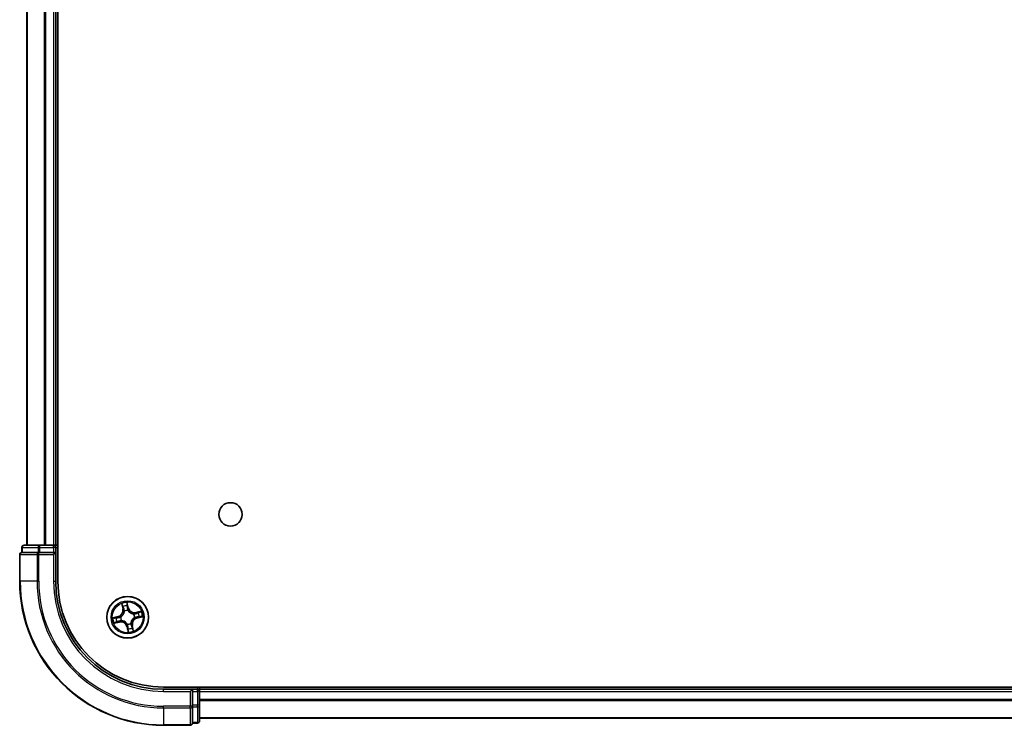
# Model space of a CAD drawing. Units: millimetres. Extents: x 36 to 7721, y 20 to 1144.
# Drawn here: x 1485 to 1622, y 121 to 219 of the extents above; entities that cross this region are included whole.
import ezdxf

# ---------------------------------------------------------------- set-up
doc = ezdxf.new("R2010")
doc.units = ezdxf.units.MM
doc.header["$LTSCALE"] = 2.5
doc.layers.add('Visible (ISO)', color=7, linetype='Continuous', lineweight=35)
doc.layers.add('Visible Narrow (ISO)', color=7, linetype='Continuous', lineweight=25)

msp = doc.modelspace()

# ---------------------------------------------------------------- linework, layer by layer
at = {"layer": 'Visible (ISO)'}
for p, q in [((1490.7067, 140.9471), (1490.7067, 300.9471)), ((1486.4067, 295.9471), (1486.4067, 145.9471)), ((1490.4067, 145.9471), (1490.4067, 295.9471)), ((1485.7067, 145.6471), (1485.7067, 144.9471)), ((1488.1878, 145.9471), (1486.0067, 145.9471)), ((1488.8236, 145.9471), (1488.1878, 145.9471)), ((1489.0473, 145.9471), (1488.8236, 145.9471)), ((1490.1067, 145.9471), (1489.0473, 145.9471)), ((1490.4067, 145.9471), (1490.1067, 145.9471)), ((1490.7067, 145.9471), (1490.4067, 145.9471)), ((1490.4067, 144.9471), (1490.4067, 145.6471)), ((1485.4067, 144.6471), (1485.4067, 140.9471)), ((1485.7763, 144.9471), (1485.7067, 144.9471)), ((1485.7763, 144.9471), (1487.9573, 144.9471)), ((1488.0473, 144.9471), (1487.9573, 144.9471)), ((1488.1878, 144.9471), (1488.0473, 144.9471)), ((1488.1878, 144.9471), (1490.1067, 144.9471)), ((1490.1067, 144.6471), (1490.4067, 144.9471)), ((1490.4067, 144.9471), (1490.1067, 144.9471)), ((1490.4067, 140.9471), (1490.4067, 144.9471)), ((1765.4067, 126.2471), (1505.4067, 126.2471)), ((1509.4067, 125.9471), (1505.4067, 125.9471)), ((1509.4067, 125.9471), (1509.1067, 125.6471)), ((1510.1067, 125.9471), (1509.4067, 125.9471)), ((1509.4067, 125.6471), (1509.4067, 125.9471)), ((1510.4067, 125.9471), (1510.4067, 126.2471)), ((1510.4067, 125.6471), (1510.4067, 125.9471)), ((1760.4067, 125.9471), (1510.4067, 125.9471)), ((1509.4067, 125.6471), (1509.4067, 123.7281)), ((1510.4067, 123.7281), (1510.4067, 125.6471)), ((1509.4067, 123.5876), (1509.4067, 123.7281)), ((1509.4067, 123.4976), (1509.4067, 123.5876)), ((1509.4067, 123.4976), (1509.4067, 121.3166)), ((1510.4067, 121.5471), (1510.4067, 123.7281)), ((1510.4067, 121.9471), (1760.4067, 121.9471)), ((1505.4067, 120.9471), (1509.1067, 120.9471)), ((1509.4067, 121.2471), (1509.4067, 121.3166)), ((1509.4067, 121.2471), (1510.1067, 121.2471))]:
    msp.add_line(p, q, dxfattribs=at)
for centre, radius in [((1514.7067, 150.2471), 1.621), ((1500.4067, 135.9471), 2.9)]:
    msp.add_circle(centre, radius, dxfattribs=at)
for centre, radius, start, end in [((1486.0067, 145.6471), 0.3, 90, 180), ((1490.1067, 145.6471), 0.3, 0, 90), ((1485.7067, 144.6471), 0.3, 90, 180), ((1505.4067, 140.9471), 20, 180, 270), ((1505.4067, 140.9471), 15, 180, 270), ((1505.4067, 140.9471), 14.7, 180, 270), ((1510.1067, 125.6471), 0.3, 0, 90), ((1509.1067, 121.2471), 0.3, 270, 0), ((1510.1067, 121.5471), 0.3, 270, 0)]:
    msp.add_arc(centre, radius, start, end, dxfattribs=at)
at = {"layer": 'Visible Narrow (ISO)'}
for p, q in [((1486.4763, 145.9471), (1486.4763, 295.9471)), ((1488.8168, 295.9471), (1488.8168, 145.9471)), ((1489.0473, 145.9471), (1489.0473, 295.9471)), ((1490.1067, 295.9471), (1490.1067, 145.9471)), ((1485.7763, 145.6471), (1485.7067, 145.6471)), ((1485.7763, 145.6471), (1487.9573, 145.6471)), ((1485.7763, 144.9471), (1485.7763, 145.6471)), ((1488.1878, 145.6471), (1487.9573, 145.6471)), ((1487.9573, 145.6471), (1487.9573, 144.9471)), ((1488.1878, 145.6471), (1488.1878, 145.9471)), ((1488.1878, 145.6471), (1490.1067, 145.6471)), ((1488.1878, 144.9471), (1488.1878, 145.6471)), ((1490.1067, 145.6471), (1490.1067, 145.9471)), ((1490.4067, 145.6471), (1490.1067, 145.6471)), ((1490.1067, 145.6471), (1490.1067, 144.9471)), ((1490.4067, 145.6471), (1490.7067, 145.6471)), ((1485.4763, 144.6471), (1485.4067, 144.6471)), ((1485.4763, 140.9471), (1485.4763, 144.6471)), ((1485.4763, 144.6471), (1487.8168, 144.6471)), ((1487.8168, 144.6471), (1487.8168, 140.9471)), ((1488.0473, 144.6471), (1487.8168, 144.6471)), ((1488.0473, 144.6471), (1488.0473, 144.9471)), ((1488.0473, 140.9471), (1488.0473, 144.6471)), ((1488.0473, 144.6471), (1490.1067, 144.6471)), ((1490.1067, 144.6471), (1490.1067, 140.9471)), ((1485.4763, 140.9471), (1485.4067, 140.9471)), ((1487.8168, 140.9471), (1485.4763, 140.9471)), ((1487.8168, 140.9471), (1488.0473, 140.9471)), ((1490.1067, 140.9471), (1490.4067, 140.9471)), ((1499.577, 137.8327), (1499.7368, 137.0696)), ((1499.7856, 137.0798), (1499.6851, 137.5595)), ((1499.7856, 137.0798), (1499.7368, 137.0696)), ((1499.7856, 137.0798), (1499.8567, 137.0947)), ((1500.5248, 137.2489), (1500.3384, 138.006)), ((1500.3593, 137.713), (1500.4764, 137.237)), ((1500.4764, 137.237), (1500.4058, 137.2197)), ((1500.4391, 136.9153), (1500.4384, 136.894)), ((1500.4764, 137.237), (1500.5248, 137.2489)), ((1499.1049, 136.0651), (1498.3478, 135.8788)), ((1498.6408, 135.8996), (1499.1168, 136.0167)), ((1499.1168, 136.0167), (1499.1049, 136.0651)), ((1499.1168, 136.0167), (1499.1341, 135.9462)), ((1499.4385, 135.9795), (1499.4598, 135.9788)), ((1499.5668, 135.5086), (1499.5479, 135.4987)), ((1499.9683, 136.787), (1499.9584, 136.8059)), ((1501.2467, 136.3855), (1501.2655, 136.3954)), ((1501.375, 135.9147), (1501.3537, 135.9154)), ((1502.2923, 136.7768), (1501.5292, 136.617)), ((1501.5394, 136.5682), (1501.5292, 136.617)), ((1501.5394, 136.5682), (1502.0192, 136.6687)), ((1501.5394, 136.5682), (1501.5543, 136.4971)), ((1501.6967, 135.8774), (1501.6794, 135.948)), ((1502.1726, 135.9945), (1501.6967, 135.8774)), ((1501.6967, 135.8774), (1501.7086, 135.8291)), ((1501.7086, 135.8291), (1502.4657, 136.0154)), ((1498.5211, 135.1174), (1499.2842, 135.2771)), ((1499.274, 135.3259), (1498.7943, 135.2254)), ((1499.274, 135.3259), (1499.2592, 135.397)), ((1499.274, 135.3259), (1499.2842, 135.2771)), ((1500.3371, 134.6571), (1500.2887, 134.6452)), ((1500.2887, 134.6452), (1500.475, 133.8881)), ((1500.3371, 134.6571), (1500.4076, 134.6745)), ((1500.4542, 134.1812), (1500.3371, 134.6571)), ((1500.3743, 134.9788), (1500.375, 135.0001)), ((1500.8452, 135.1072), (1500.8551, 135.0883)), ((1501.0279, 134.8144), (1500.9568, 134.7995)), ((1501.0279, 134.8144), (1501.0767, 134.8246)), ((1501.0279, 134.8144), (1501.1284, 134.3346)), ((1501.2364, 134.0615), (1501.0767, 134.8246)), ((1505.4067, 125.6471), (1505.4067, 125.9471)), ((1510.1067, 126.2471), (1510.1067, 125.9471)), ((1510.1067, 125.6471), (1510.1067, 125.9471)), ((1505.4067, 125.6471), (1509.1067, 125.6471)), ((1509.1067, 125.6471), (1509.1067, 123.5876)), ((1509.4067, 125.6471), (1510.1067, 125.6471)), ((1510.1067, 125.6471), (1510.1067, 123.7281)), ((1510.4067, 125.6471), (1510.1067, 125.6471)), ((1510.4067, 125.6471), (1760.4067, 125.6471)), ((1760.4067, 124.5407), (1510.4067, 124.5407)), ((1509.1067, 123.5876), (1505.4067, 123.5876)), ((1505.4067, 123.3571), (1505.4067, 123.5876)), ((1505.4067, 123.3571), (1509.1067, 123.3571)), ((1505.4067, 123.3571), (1505.4067, 121.0166)), ((1509.4067, 123.5876), (1509.1067, 123.5876)), ((1509.1067, 123.3571), (1509.1067, 123.5876)), ((1509.1067, 123.3571), (1509.1067, 121.0166)), ((1510.1067, 123.7281), (1509.4067, 123.7281)), ((1509.4067, 123.4976), (1510.1067, 123.4976)), ((1510.4067, 123.7281), (1510.1067, 123.7281)), ((1510.1067, 123.4976), (1510.1067, 123.7281)), ((1510.1067, 123.4976), (1510.1067, 121.3166)), ((1510.4067, 124.3871), (1760.4067, 124.3871)), ((1760.4067, 121.9934), (1510.4067, 121.9934)), ((1509.1067, 121.0166), (1505.4067, 121.0166)), ((1505.4067, 121.0166), (1505.4067, 120.9471)), ((1509.1067, 120.9471), (1509.1067, 121.0166)), ((1510.1067, 121.3166), (1509.4067, 121.3166)), ((1510.1067, 121.2471), (1510.1067, 121.3166))]:
    msp.add_line(p, q, dxfattribs=at)
for radius in [2.8677, 2.3092, 2.1415]:
    msp.add_circle((1500.4067, 135.9471), radius, dxfattribs=at)
for centre, radius, start, end in [((1505.4067, 140.9471), 19.9305, 180, 270), ((1505.4067, 140.9471), 17.59, 180, 270), ((1505.4067, 140.9471), 17.3595, 180, 270), ((1505.4067, 140.9471), 15.3, 180, 270), ((1498.9008, 136.8945), 0.8542, 283.82517, 11.82517), ((1498.9008, 136.8945), 0.904, 283.82517, 11.82517), ((1500.4067, 135.9471), 2.0601, 91.899751, 113.750588), ((1500.4067, 135.9471), 1.6122, 92.517649, 113.13269), ((1500.4067, 135.9471), 0.9688, 88.083214, 117.567126), ((1500.4067, 135.9471), 0.9475, 88.083214, 117.567126), ((1501.3542, 137.4531), 0.904, 193.82517, 281.82517), ((1501.3542, 137.4531), 0.8542, 193.82517, 281.82517), ((1500.4067, 135.9471), 2.0601, 181.899751, 203.750588), ((1500.4067, 135.9471), 1.6122, 182.517649, 203.13269), ((1500.4067, 135.9471), 0.9688, 178.083214, 207.567126), ((1500.4067, 135.9471), 0.9475, 178.083214, 207.567126), ((1501.9127, 134.9996), 0.904, 103.82517, 191.82517), ((1501.9127, 134.9996), 0.8542, 103.82517, 191.82517), ((1500.4067, 135.9471), 0.9475, 358.083214, 27.567126), ((1500.4067, 135.9471), 0.9688, 358.083214, 27.567126), ((1500.4067, 135.9471), 1.6122, 2.517649, 23.13269), ((1500.4067, 135.9471), 2.0601, 1.899751, 23.750588), ((1499.4593, 134.4411), 0.904, 13.82517, 101.82517), ((1499.4593, 134.4411), 0.8542, 13.82517, 101.82517), ((1500.4067, 135.9471), 0.9688, 268.083214, 297.567126), ((1500.4067, 135.9471), 0.9475, 268.083214, 297.567126), ((1500.4067, 135.9471), 1.6122, 272.517649, 293.13269), ((1500.4067, 135.9471), 2.0601, 271.899751, 293.750588)]:
    msp.add_arc(centre, radius, start, end, dxfattribs=at)
for centre, major_axis, ratio, start_param, end_param in [((1486.0067, 145.6471), (0, 0.3), 0.76822128, 0, 1.57079633), ((1488.1878, 145.6471), (0, 0.3), 0.76822128, 0, 1.57079633), ((1485.7067, 144.6471), (0, 0.3), 0.76822128, 0, 1.57079633), ((1488.0473, 144.6471), (0, 0.3), 0.76822128, 0, 1.57079633), ((1499.7339, 137.5697), (-0.0483, -0.013), 0.54850665, 4.7835784, 6.17876057), ((1499.791, 137.3884), (-0.0464, -0.0187), 0.89574018, 4.73044269, 6.08586581), ((1499.9054, 137.1049), (-0.0464, -0.0187), 0.89572054, 4.73483766, 6.08588361), ((1500.3109, 137.7011), (0.0492, 0.0091), 0.54850665, 0.10442473, 1.4996069), ((1500.3379, 137.5129), (0.0499, 0.0032), 0.89574018, 0.19731949, 1.55274262), ((1500.3575, 137.2078), (0.0499, 0.0032), 0.89572054, 0.1973017, 1.54834765), ((1500.4376, 136.8706), (0.0432, 0.0251), 0.41070123, 0.09573579, 1.31868747), ((1500.4376, 136.8706), (0.0459, 0.0197), 0.87684641, 0.18229136, 1.17990219), ((1498.6527, 135.8512), (-0.0091, 0.0492), 0.54850665, 0.10442473, 1.4996069), ((1498.8409, 135.8782), (-0.0032, 0.0499), 0.89574018, 0.19731949, 1.55274262), ((1499.146, 135.8978), (-0.0032, 0.0499), 0.89572054, 0.1973017, 1.54834765), ((1499.4832, 135.978), (-0.0197, 0.0459), 0.87684641, 0.18229136, 1.17990219), ((1499.4832, 135.978), (-0.0251, 0.0432), 0.41070123, 0.09573579, 1.31868747), ((1499.5876, 135.5194), (0.0021, -0.05), 0.87684642, 5.10328313, 6.10089396), ((1499.5876, 135.5194), (-0.0039, -0.0498), 0.41070123, 4.96449783, 6.18744952), ((1499.9791, 136.7662), (-0.05, -0.0021), 0.87684642, 5.10328313, 6.10089396), ((1499.9791, 136.7662), (-0.0498, 0.0039), 0.41070123, 4.96449783, 6.18744952), ((1501.2258, 136.3747), (-0.0021, 0.05), 0.87684642, 5.10328313, 6.10089396), ((1501.2258, 136.3747), (0.0039, 0.0498), 0.41070123, 4.96449783, 6.18744952), ((1501.3302, 135.9162), (0.0251, -0.0432), 0.41070123, 0.09573579, 1.31868747), ((1501.3302, 135.9162), (0.0197, -0.0459), 0.87684641, 0.18229136, 1.17990219), ((1501.5645, 136.4484), (-0.0187, 0.0464), 0.89572054, 4.73483766, 6.08588361), ((1501.6674, 135.9963), (0.0032, -0.0499), 0.89572054, 0.1973017, 1.54834765), ((1501.8481, 136.5628), (-0.0187, 0.0464), 0.89574018, 4.73044269, 6.08586581), ((1501.9726, 136.0159), (0.0032, -0.0499), 0.89574018, 0.19731949, 1.55274262), ((1502.0294, 136.6199), (-0.013, 0.0483), 0.54850665, 4.7835784, 6.17876057), ((1502.1607, 136.0429), (0.0091, -0.0492), 0.54850665, 0.10442473, 1.4996069), ((1498.7841, 135.2742), (0.013, -0.0483), 0.54850665, 4.7835784, 6.17876057), ((1498.9654, 135.3313), (0.0187, -0.0464), 0.89574018, 4.73044269, 6.08586581), ((1499.2489, 135.4457), (0.0187, -0.0464), 0.89572054, 4.73483766, 6.08588361), ((1500.3758, 135.0236), (-0.0432, -0.0251), 0.41070123, 0.09573579, 1.31868747), ((1500.3758, 135.0236), (-0.0459, -0.0197), 0.87684641, 0.18229136, 1.17990219), ((1500.456, 134.6864), (-0.0499, -0.0032), 0.89572054, 0.1973017, 1.54834765), ((1500.4756, 134.3812), (-0.0499, -0.0032), 0.89574018, 0.19731949, 1.55274262), ((1500.5026, 134.1931), (-0.0492, -0.0091), 0.54850665, 0.10442473, 1.4996069), ((1500.8344, 135.128), (0.0498, -0.0039), 0.41070123, 4.96449783, 6.18744952), ((1500.8344, 135.128), (0.05, 0.0021), 0.87684642, 5.10328313, 6.10089396), ((1500.9081, 134.7893), (0.0464, 0.0187), 0.89572054, 4.73483766, 6.08588361), ((1501.0225, 134.5057), (0.0464, 0.0187), 0.89574018, 4.73044269, 6.08586581), ((1501.0796, 134.3244), (0.0483, 0.013), 0.54850665, 4.7835784, 6.17876057), ((1509.1067, 123.5876), (0.3, 0), 0.76822128, 4.71238898, 6.28318531), ((1510.1067, 123.7281), (0.3, 0), 0.76822128, 4.71238898, 6.28318531), ((1509.1067, 121.2471), (0.3, 0), 0.76822128, 4.71238898, 6.28318531), ((1510.1067, 121.5471), (0.3, 0), 0.76822128, 4.71238898, 6.28318531)]:
    msp.add_ellipse(centre, major_axis=major_axis, ratio=ratio, start_param=start_param, end_param=end_param, dxfattribs=at)
for points, knots in [([(1499.7233, 137.5952), (1499.7196, 137.6098), (1499.7141, 137.6244), (1499.6967, 137.6625), (1499.6831, 137.6856), (1499.6546, 137.7291), (1499.6401, 137.7494), (1499.6093, 137.7908), (1499.5931, 137.8118), (1499.577, 137.8327)], [0, 0, 0, 0, 0.0059340385, 0.0059340385, 0.0154285, 0.0154285, 0.0237449879, 0.0237449879, 0.0323943032, 0.0323943032, 0.0323943032, 0.0323943032]), ([(1499.577, 137.8327), (1499.5883, 137.8082), (1499.5996, 137.7836), (1499.6212, 137.7353), (1499.6316, 137.7116), (1499.6522, 137.6614), (1499.6624, 137.6348), (1499.6765, 137.5919), (1499.6813, 137.5756), (1499.6851, 137.5595)], [-0.0323943032, -0.0323943032, -0.0323943032, -0.0323943032, -0.0237449879, -0.0237449879, -0.0154285, -0.0154285, -0.0059340385, -0.0059340385, 0, 0, 0, 0]), ([(1499.6851, 137.5595), (1499.6957, 137.5205), (1499.7059, 137.4851), (1499.7252, 137.4239), (1499.7342, 137.3981), (1499.7422, 137.3782)], [0, 0, 0, 0, 0.014491423, 0.014491423, 0.0289828459, 0.0289828459, 0.0289828459, 0.0289828459]), ([(1499.7734, 137.4296), (1499.7661, 137.4477), (1499.7581, 137.4712), (1499.7413, 137.5271), (1499.7324, 137.5595), (1499.7233, 137.5952)], [-0.0289828459, -0.0289828459, -0.0289828459, -0.0289828459, -0.014491423, -0.014491423, 0, 0, 0, 0]), ([(1499.7422, 137.3782), (1499.7613, 137.331), (1499.7804, 137.2837), (1499.8185, 137.1892), (1499.8376, 137.1419), (1499.8567, 137.0947)], [0, 0, 0, 0, 0.0343899271, 0.0343899271, 0.0687798542, 0.0687798542, 0.0687798542, 0.0687798542]), ([(1499.8876, 137.146), (1499.8686, 137.1932), (1499.8495, 137.2405), (1499.8115, 137.3351), (1499.7924, 137.3823), (1499.7734, 137.4296)], [-0.0687798542, -0.0687798542, -0.0687798542, -0.0687798542, -0.0343899271, -0.0343899271, 0, 0, 0, 0]), ([(1499.8567, 137.0947), (1499.8832, 137.0305), (1499.9031, 136.9636), (1499.9228, 136.8541), (1499.9276, 136.8139), (1499.9297, 136.7721)], [0, 0, 0, 0, 0.0491206273, 0.0491206273, 0.0764653604, 0.0764653604, 0.0764653604, 0.0764653604]), ([(1499.9584, 136.8059), (1499.9574, 136.8501), (1499.9533, 136.8925), (1499.9348, 137.008), (1499.9148, 137.0784), (1499.8876, 137.146)], [-0.0764653604, -0.0764653604, -0.0764653604, -0.0764653604, -0.0491206273, -0.0491206273, 0, 0, 0, 0]), ([(1500.3384, 138.006), (1500.3318, 137.9746), (1500.325, 137.9429), (1500.3119, 137.8716), (1500.3061, 137.8326), (1500.3041, 137.7721), (1500.3052, 137.7495), (1500.3094, 137.7286)], [-0.0003383294, -0.0003383294, -0.0003383294, -0.0003383294, 0.0102009359, 0.0102009359, 0.0236501899, 0.0236501899, 0.0320559737, 0.0320559737, 0.0320559737, 0.0320559737]), ([(1500.3094, 137.7286), (1500.3166, 137.6928), (1500.3226, 137.6599), (1500.3316, 137.6021), (1500.3346, 137.5773), (1500.3359, 137.5577)], [-0.0289828459, -0.0289828459, -0.0289828459, -0.0289828459, -0.0145850634, -0.0145850634, 0, 0, 0, 0]), ([(1500.3359, 137.5577), (1500.3392, 137.5068), (1500.3425, 137.456), (1500.3491, 137.3543), (1500.3524, 137.3034), (1500.3557, 137.2525)], [-0.0687798542, -0.0687798542, -0.0687798542, -0.0687798542, -0.0343899271, -0.0343899271, 0, 0, 0, 0]), ([(1500.3593, 137.713), (1500.3543, 137.7358), (1500.3508, 137.7601), (1500.3439, 137.8246), (1500.3419, 137.8656), (1500.3395, 137.9401), (1500.339, 137.9732), (1500.3384, 138.006)], [-0.0320559737, -0.0320559737, -0.0320559737, -0.0320559737, -0.0236501899, -0.0236501899, -0.0102009359, -0.0102009359, 0.0003383294, 0.0003383294, 0.0003383294, 0.0003383294]), ([(1500.3557, 137.2525), (1500.3605, 137.1799), (1500.373, 137.1077), (1500.4063, 136.9956), (1500.4209, 136.9556), (1500.4391, 136.9153)], [-0.0982412545, -0.0982412545, -0.0982412545, -0.0982412545, -0.0491206273, -0.0491206273, -0.0217758941, -0.0217758941, -0.0217758941, -0.0217758941]), ([(1500.3863, 137.5248), (1500.3849, 137.5464), (1500.3818, 137.5737), (1500.3727, 137.6373), (1500.3666, 137.6735), (1500.3593, 137.713)], [0, 0, 0, 0, 0.0145850634, 0.0145850634, 0.0289828459, 0.0289828459, 0.0289828459, 0.0289828459]), ([(1500.4058, 137.2197), (1500.4026, 137.2705), (1500.3993, 137.3214), (1500.3928, 137.4231), (1500.3895, 137.474), (1500.3863, 137.5248)], [0, 0, 0, 0, 0.0343899271, 0.0343899271, 0.0687798542, 0.0687798542, 0.0687798542, 0.0687798542]), ([(1500.4797, 136.8973), (1500.4634, 136.9359), (1500.4503, 136.9742), (1500.4207, 137.0814), (1500.4097, 137.1504), (1500.4058, 137.2197)], [0.0217758941, 0.0217758941, 0.0217758941, 0.0217758941, 0.0491206273, 0.0491206273, 0.0982412545, 0.0982412545, 0.0982412545, 0.0982412545]), ([(1500.4384, 136.894), (1500.447, 136.8797), (1500.456, 136.8655), (1500.5129, 136.7799), (1500.5711, 136.7121), (1500.684, 136.612), (1500.7318, 136.576), (1500.7824, 136.5442), (1500.833, 136.5124), (1500.8861, 136.4848), (1501.0252, 136.4264), (1501.1116, 136.4033), (1501.2133, 136.389), (1501.23, 136.3871), (1501.2467, 136.3855)], [-0.174866013, -0.174866013, -0.174866013, -0.174866013, -0.16940495, -0.16940495, -0.141674077, -0.141674077, -0.124342281, -0.124342281, -0.124342281, -0.107010485, -0.107010485, -0.079279611, -0.079279611, -0.073818549, -0.073818549, -0.073818549, -0.073818549]), ([(1501.2317, 136.4241), (1501.216, 136.4254), (1501.2001, 136.427), (1501.1038, 136.4391), (1501.0223, 136.4594), (1500.8924, 136.5121), (1500.8431, 136.5371), (1500.7964, 136.5665), (1500.7497, 136.5959), (1500.7058, 136.6294), (1500.6021, 136.7237), (1500.5486, 136.7884), (1500.4959, 136.87), (1500.4876, 136.8836), (1500.4797, 136.8973)], [0.073818549, 0.073818549, 0.073818549, 0.073818549, 0.079279611, 0.079279611, 0.107010485, 0.107010485, 0.124342281, 0.124342281, 0.124342281, 0.141674077, 0.141674077, 0.16940495, 0.16940495, 0.174866013, 0.174866013, 0.174866013, 0.174866013]), ([(1498.6408, 135.8996), (1498.618, 135.8947), (1498.5937, 135.8911), (1498.5292, 135.8843), (1498.4882, 135.8822), (1498.4137, 135.8799), (1498.3806, 135.8793), (1498.3478, 135.8788)], [-0.0320559737, -0.0320559737, -0.0320559737, -0.0320559737, -0.0236501899, -0.0236501899, -0.0102009359, -0.0102009359, 0.0003383294, 0.0003383294, 0.0003383294, 0.0003383294]), ([(1498.3478, 135.8788), (1498.3792, 135.8721), (1498.4109, 135.8654), (1498.4822, 135.8522), (1498.5212, 135.8464), (1498.5817, 135.8444), (1498.6043, 135.8455), (1498.6252, 135.8497)], [-0.0003383294, -0.0003383294, -0.0003383294, -0.0003383294, 0.0102009359, 0.0102009359, 0.0236501899, 0.0236501899, 0.0320559737, 0.0320559737, 0.0320559737, 0.0320559737]), ([(1498.6252, 135.8497), (1498.661, 135.8569), (1498.6939, 135.8629), (1498.7517, 135.8719), (1498.7765, 135.8749), (1498.7961, 135.8762)], [-0.0289828459, -0.0289828459, -0.0289828459, -0.0289828459, -0.0145850634, -0.0145850634, 0, 0, 0, 0]), ([(1498.829, 135.9266), (1498.8074, 135.9252), (1498.7801, 135.9221), (1498.7165, 135.913), (1498.6803, 135.9069), (1498.6408, 135.8996)], [0, 0, 0, 0, 0.0145850634, 0.0145850634, 0.0289828459, 0.0289828459, 0.0289828459, 0.0289828459]), ([(1498.7961, 135.8762), (1498.847, 135.8795), (1498.8978, 135.8828), (1498.9996, 135.8894), (1499.0504, 135.8927), (1499.1013, 135.8961)], [-0.0687798542, -0.0687798542, -0.0687798542, -0.0687798542, -0.0343899271, -0.0343899271, 0, 0, 0, 0]), ([(1499.1341, 135.9462), (1499.0833, 135.9429), (1499.0324, 135.9396), (1498.9307, 135.9331), (1498.8798, 135.9298), (1498.829, 135.9266)], [0, 0, 0, 0, 0.0343899271, 0.0343899271, 0.0687798542, 0.0687798542, 0.0687798542, 0.0687798542]), ([(1499.1013, 135.8961), (1499.1739, 135.9008), (1499.2461, 135.9133), (1499.3582, 135.9466), (1499.3982, 135.9613), (1499.4385, 135.9795)], [-0.0982412545, -0.0982412545, -0.0982412545, -0.0982412545, -0.0491206273, -0.0491206273, -0.0217758941, -0.0217758941, -0.0217758941, -0.0217758941]), ([(1499.4565, 136.02), (1499.4179, 136.0038), (1499.3796, 135.9907), (1499.2724, 135.961), (1499.2034, 135.95), (1499.1341, 135.9462)], [0.0217758941, 0.0217758941, 0.0217758941, 0.0217758941, 0.0491206273, 0.0491206273, 0.0982412545, 0.0982412545, 0.0982412545, 0.0982412545]), ([(1499.5479, 135.4987), (1499.5037, 135.4977), (1499.4613, 135.4936), (1499.3458, 135.4751), (1499.2754, 135.4551), (1499.2078, 135.4279)], [-0.0764653604, -0.0764653604, -0.0764653604, -0.0764653604, -0.0491206273, -0.0491206273, 0, 0, 0, 0]), ([(1499.9297, 136.7721), (1499.9284, 136.7563), (1499.9268, 136.7405), (1499.9147, 136.6441), (1499.8944, 136.5626), (1499.8418, 136.4327), (1499.8167, 136.3834), (1499.7873, 136.3368), (1499.758, 136.2901), (1499.7244, 136.2462), (1499.6301, 136.1424), (1499.5654, 136.0889), (1499.4838, 136.0362), (1499.4702, 136.0279), (1499.4565, 136.02)], [0.073818549, 0.073818549, 0.073818549, 0.073818549, 0.079279611, 0.079279611, 0.107010485, 0.107010485, 0.124342281, 0.124342281, 0.124342281, 0.141674077, 0.141674077, 0.16940495, 0.16940495, 0.174866013, 0.174866013, 0.174866013, 0.174866013]), ([(1499.4598, 135.9788), (1499.4741, 135.9873), (1499.4884, 135.9963), (1499.5739, 136.0532), (1499.6417, 136.1114), (1499.7418, 136.2243), (1499.7778, 136.2721), (1499.8096, 136.3227), (1499.8414, 136.3733), (1499.869, 136.4264), (1499.9274, 136.5655), (1499.9505, 136.6519), (1499.9648, 136.7536), (1499.9667, 136.7703), (1499.9683, 136.787)], [-0.174866013, -0.174866013, -0.174866013, -0.174866013, -0.16940495, -0.16940495, -0.141674077, -0.141674077, -0.124342281, -0.124342281, -0.124342281, -0.107010485, -0.107010485, -0.079279611, -0.079279611, -0.073818549, -0.073818549, -0.073818549, -0.073818549]), ([(1500.375, 135.0001), (1500.3665, 135.0145), (1500.3575, 135.0287), (1500.3006, 135.1142), (1500.2424, 135.1821), (1500.1295, 135.2822), (1500.0817, 135.3181), (1500.0311, 135.3499), (1499.9805, 135.3818), (1499.9274, 135.4093), (1499.7883, 135.4678), (1499.7019, 135.4908), (1499.6002, 135.5051), (1499.5835, 135.5071), (1499.5668, 135.5086)], [-0.174866013, -0.174866013, -0.174866013, -0.174866013, -0.16940495, -0.16940495, -0.141674077, -0.141674077, -0.124342281, -0.124342281, -0.124342281, -0.107010485, -0.107010485, -0.079279611, -0.079279611, -0.073818549, -0.073818549, -0.073818549, -0.073818549]), ([(1501.3537, 135.9154), (1501.3393, 135.9068), (1501.3251, 135.8978), (1501.2396, 135.8409), (1501.1717, 135.7827), (1501.0716, 135.6698), (1501.0357, 135.622), (1501.0039, 135.5714), (1500.972, 135.5208), (1500.9445, 135.4677), (1500.886, 135.3286), (1500.863, 135.2422), (1500.8487, 135.1405), (1500.8467, 135.1238), (1500.8452, 135.1072)], [-0.174866013, -0.174866013, -0.174866013, -0.174866013, -0.16940495, -0.16940495, -0.141674077, -0.141674077, -0.124342281, -0.124342281, -0.124342281, -0.107010485, -0.107010485, -0.079279611, -0.079279611, -0.073818549, -0.073818549, -0.073818549, -0.073818549]), ([(1500.8838, 135.1221), (1500.885, 135.1379), (1500.8866, 135.1537), (1500.8988, 135.25), (1500.9191, 135.3315), (1500.9717, 135.4614), (1500.9968, 135.5107), (1501.0262, 135.5574), (1501.0555, 135.6041), (1501.0891, 135.648), (1501.1834, 135.7517), (1501.2481, 135.8053), (1501.3297, 135.8579), (1501.3433, 135.8662), (1501.3569, 135.8741)], [0.073818549, 0.073818549, 0.073818549, 0.073818549, 0.079279611, 0.079279611, 0.107010485, 0.107010485, 0.124342281, 0.124342281, 0.124342281, 0.141674077, 0.141674077, 0.16940495, 0.16940495, 0.174866013, 0.174866013, 0.174866013, 0.174866013]), ([(1501.5543, 136.4971), (1501.4902, 136.4706), (1501.4233, 136.4507), (1501.3138, 136.431), (1501.2735, 136.4262), (1501.2317, 136.4241)], [0, 0, 0, 0, 0.0491206273, 0.0491206273, 0.0764653604, 0.0764653604, 0.0764653604, 0.0764653604]), ([(1501.2655, 136.3954), (1501.3097, 136.3964), (1501.3522, 136.4005), (1501.4676, 136.419), (1501.5381, 136.439), (1501.6056, 136.4662)], [-0.0764653604, -0.0764653604, -0.0764653604, -0.0764653604, -0.0491206273, -0.0491206273, 0, 0, 0, 0]), ([(1501.3569, 135.8741), (1501.3955, 135.8904), (1501.4339, 135.9035), (1501.5411, 135.9331), (1501.6101, 135.9441), (1501.6794, 135.948)], [0.0217758941, 0.0217758941, 0.0217758941, 0.0217758941, 0.0491206273, 0.0491206273, 0.0982412545, 0.0982412545, 0.0982412545, 0.0982412545]), ([(1501.7122, 135.9981), (1501.6396, 135.9933), (1501.5674, 135.9809), (1501.4553, 135.9475), (1501.4153, 135.9329), (1501.375, 135.9147)], [-0.0982412545, -0.0982412545, -0.0982412545, -0.0982412545, -0.0491206273, -0.0491206273, -0.0217758941, -0.0217758941, -0.0217758941, -0.0217758941]), ([(1501.8379, 136.6116), (1501.7906, 136.5925), (1501.7434, 136.5734), (1501.6489, 136.5353), (1501.6016, 136.5162), (1501.5543, 136.4971)], [0, 0, 0, 0, 0.0343899271, 0.0343899271, 0.0687798542, 0.0687798542, 0.0687798542, 0.0687798542]), ([(1501.6056, 136.4662), (1501.6529, 136.4852), (1501.7002, 136.5043), (1501.7947, 136.5423), (1501.842, 136.5614), (1501.8893, 136.5804)], [-0.0687798542, -0.0687798542, -0.0687798542, -0.0687798542, -0.0343899271, -0.0343899271, 0, 0, 0, 0]), ([(1501.6794, 135.948), (1501.7302, 135.9512), (1501.7811, 135.9545), (1501.8828, 135.961), (1501.9337, 135.9643), (1501.9845, 135.9675)], [0, 0, 0, 0, 0.0343899271, 0.0343899271, 0.0687798542, 0.0687798542, 0.0687798542, 0.0687798542]), ([(1502.0174, 136.0179), (1501.9665, 136.0146), (1501.9156, 136.0113), (1501.8139, 136.0047), (1501.7631, 136.0014), (1501.7122, 135.9981)], [-0.0687798542, -0.0687798542, -0.0687798542, -0.0687798542, -0.0343899271, -0.0343899271, 0, 0, 0, 0]), ([(1502.0192, 136.6687), (1501.9802, 136.6582), (1501.9447, 136.6479), (1501.8835, 136.6286), (1501.8578, 136.6196), (1501.8379, 136.6116)], [0, 0, 0, 0, 0.014491423, 0.014491423, 0.0289828459, 0.0289828459, 0.0289828459, 0.0289828459]), ([(1501.8893, 136.5804), (1501.9074, 136.5877), (1501.9309, 136.5957), (1501.9868, 136.6125), (1502.0192, 136.6214), (1502.0549, 136.6305)], [-0.0289828459, -0.0289828459, -0.0289828459, -0.0289828459, -0.014491423, -0.014491423, 0, 0, 0, 0]), ([(1501.9845, 135.9675), (1502.0061, 135.9689), (1502.0334, 135.972), (1502.097, 135.9811), (1502.1332, 135.9872), (1502.1726, 135.9945)], [0, 0, 0, 0, 0.0145850634, 0.0145850634, 0.0289828459, 0.0289828459, 0.0289828459, 0.0289828459]), ([(1502.1883, 136.0444), (1502.1524, 136.0372), (1502.1196, 136.0312), (1502.0618, 136.0222), (1502.037, 136.0192), (1502.0174, 136.0179)], [-0.0289828459, -0.0289828459, -0.0289828459, -0.0289828459, -0.0145850634, -0.0145850634, 0, 0, 0, 0]), ([(1502.2923, 136.7768), (1502.2679, 136.7655), (1502.2433, 136.7542), (1502.195, 136.7326), (1502.1713, 136.7222), (1502.1211, 136.7016), (1502.0945, 136.6914), (1502.0516, 136.6773), (1502.0352, 136.6725), (1502.0192, 136.6687)], [-0.0323943032, -0.0323943032, -0.0323943032, -0.0323943032, -0.0237449879, -0.0237449879, -0.0154285, -0.0154285, -0.0059340385, -0.0059340385, 0, 0, 0, 0]), ([(1502.0549, 136.6305), (1502.0695, 136.6342), (1502.0841, 136.6397), (1502.1221, 136.6571), (1502.1453, 136.6707), (1502.1887, 136.6992), (1502.2091, 136.7137), (1502.2504, 136.7445), (1502.2715, 136.7607), (1502.2923, 136.7768)], [0, 0, 0, 0, 0.0059340385, 0.0059340385, 0.0154285, 0.0154285, 0.0237449879, 0.0237449879, 0.0323943032, 0.0323943032, 0.0323943032, 0.0323943032]), ([(1502.1726, 135.9945), (1502.1955, 135.9995), (1502.2197, 136.003), (1502.2842, 136.0099), (1502.3252, 136.0119), (1502.3998, 136.0143), (1502.4329, 136.0148), (1502.4657, 136.0154)], [-0.0320559737, -0.0320559737, -0.0320559737, -0.0320559737, -0.0236501899, -0.0236501899, -0.0102009359, -0.0102009359, 0.0003383294, 0.0003383294, 0.0003383294, 0.0003383294]), ([(1502.4657, 136.0154), (1502.4343, 136.022), (1502.4026, 136.0288), (1502.3313, 136.0419), (1502.2923, 136.0477), (1502.2317, 136.0497), (1502.2092, 136.0486), (1502.1883, 136.0444)], [-0.0003383294, -0.0003383294, -0.0003383294, -0.0003383294, 0.0102009359, 0.0102009359, 0.0236501899, 0.0236501899, 0.0320559737, 0.0320559737, 0.0320559737, 0.0320559737]), ([(1498.7586, 135.2636), (1498.744, 135.2599), (1498.7294, 135.2544), (1498.6913, 135.237), (1498.6682, 135.2234), (1498.6247, 135.1949), (1498.6044, 135.1804), (1498.563, 135.1497), (1498.542, 135.1334), (1498.5211, 135.1174)], [0, 0, 0, 0, 0.0059340385, 0.0059340385, 0.0154285, 0.0154285, 0.0237449879, 0.0237449879, 0.0323943032, 0.0323943032, 0.0323943032, 0.0323943032]), ([(1498.5211, 135.1174), (1498.5456, 135.1286), (1498.5702, 135.1399), (1498.6185, 135.1616), (1498.6422, 135.1719), (1498.6924, 135.1925), (1498.719, 135.2027), (1498.7619, 135.2168), (1498.7782, 135.2216), (1498.7943, 135.2254)], [-0.0323943032, -0.0323943032, -0.0323943032, -0.0323943032, -0.0237449879, -0.0237449879, -0.0154285, -0.0154285, -0.0059340385, -0.0059340385, 0, 0, 0, 0]), ([(1498.9242, 135.3137), (1498.9061, 135.3064), (1498.8826, 135.2985), (1498.8267, 135.2816), (1498.7943, 135.2727), (1498.7586, 135.2636)], [-0.0289828459, -0.0289828459, -0.0289828459, -0.0289828459, -0.014491423, -0.014491423, 0, 0, 0, 0]), ([(1498.7943, 135.2254), (1498.8333, 135.236), (1498.8687, 135.2462), (1498.9299, 135.2655), (1498.9557, 135.2745), (1498.9756, 135.2825)], [0, 0, 0, 0, 0.014491423, 0.014491423, 0.0289828459, 0.0289828459, 0.0289828459, 0.0289828459]), ([(1499.2078, 135.4279), (1499.1606, 135.4089), (1499.1133, 135.3899), (1499.0187, 135.3518), (1498.9715, 135.3327), (1498.9242, 135.3137)], [-0.0687798542, -0.0687798542, -0.0687798542, -0.0687798542, -0.0343899271, -0.0343899271, 0, 0, 0, 0]), ([(1498.9756, 135.2825), (1499.0228, 135.3016), (1499.0701, 135.3207), (1499.1646, 135.3588), (1499.2119, 135.3779), (1499.2592, 135.397)], [0, 0, 0, 0, 0.0343899271, 0.0343899271, 0.0687798542, 0.0687798542, 0.0687798542, 0.0687798542]), ([(1499.2592, 135.397), (1499.3233, 135.4235), (1499.3902, 135.4435), (1499.4997, 135.4631), (1499.5399, 135.4679), (1499.5817, 135.47)], [0, 0, 0, 0, 0.0491206273, 0.0491206273, 0.0764653604, 0.0764653604, 0.0764653604, 0.0764653604]), ([(1499.5817, 135.47), (1499.5975, 135.4688), (1499.6134, 135.4672), (1499.7097, 135.455), (1499.7912, 135.4347), (1499.9211, 135.3821), (1499.9704, 135.357), (1500.0171, 135.3276), (1500.0637, 135.2983), (1500.1077, 135.2647), (1500.2114, 135.1704), (1500.2649, 135.1057), (1500.3176, 135.0241), (1500.3259, 135.0106), (1500.3338, 134.9969)], [0.073818549, 0.073818549, 0.073818549, 0.073818549, 0.079279611, 0.079279611, 0.107010485, 0.107010485, 0.124342281, 0.124342281, 0.124342281, 0.141674077, 0.141674077, 0.16940495, 0.16940495, 0.174866013, 0.174866013, 0.174866013, 0.174866013]), ([(1500.3338, 134.9969), (1500.35, 134.9583), (1500.3631, 134.9199), (1500.3928, 134.8127), (1500.4038, 134.7437), (1500.4076, 134.6745)], [0.0217758941, 0.0217758941, 0.0217758941, 0.0217758941, 0.0491206273, 0.0491206273, 0.0982412545, 0.0982412545, 0.0982412545, 0.0982412545]), ([(1500.4577, 134.6416), (1500.453, 134.7142), (1500.4405, 134.7864), (1500.4072, 134.8985), (1500.3925, 134.9385), (1500.3743, 134.9788)], [-0.0982412545, -0.0982412545, -0.0982412545, -0.0982412545, -0.0491206273, -0.0491206273, -0.0217758941, -0.0217758941, -0.0217758941, -0.0217758941]), ([(1500.4076, 134.6745), (1500.4109, 134.6236), (1500.4142, 134.5727), (1500.4207, 134.471), (1500.424, 134.4201), (1500.4272, 134.3693)], [0, 0, 0, 0, 0.0343899271, 0.0343899271, 0.0687798542, 0.0687798542, 0.0687798542, 0.0687798542]), ([(1500.4272, 134.3693), (1500.4286, 134.3477), (1500.4317, 134.3204), (1500.4408, 134.2568), (1500.4469, 134.2206), (1500.4542, 134.1812)], [0, 0, 0, 0, 0.0145850634, 0.0145850634, 0.0289828459, 0.0289828459, 0.0289828459, 0.0289828459]), ([(1500.4542, 134.1812), (1500.4592, 134.1583), (1500.4627, 134.1341), (1500.4695, 134.0696), (1500.4716, 134.0286), (1500.4739, 133.954), (1500.4745, 133.9209), (1500.475, 133.8881)], [-0.0320559737, -0.0320559737, -0.0320559737, -0.0320559737, -0.0236501899, -0.0236501899, -0.0102009359, -0.0102009359, 0.0003383294, 0.0003383294, 0.0003383294, 0.0003383294]), ([(1500.4776, 134.3364), (1500.4743, 134.3873), (1500.471, 134.4382), (1500.4644, 134.5399), (1500.4611, 134.5907), (1500.4577, 134.6416)], [-0.0687798542, -0.0687798542, -0.0687798542, -0.0687798542, -0.0343899271, -0.0343899271, 0, 0, 0, 0]), ([(1500.475, 133.8881), (1500.4817, 133.9195), (1500.4885, 133.9513), (1500.5016, 134.0225), (1500.5074, 134.0615), (1500.5094, 134.1221), (1500.5083, 134.1446), (1500.5041, 134.1655)], [-0.0003383294, -0.0003383294, -0.0003383294, -0.0003383294, 0.0102009359, 0.0102009359, 0.0236501899, 0.0236501899, 0.0320559737, 0.0320559737, 0.0320559737, 0.0320559737]), ([(1500.5041, 134.1655), (1500.4969, 134.2014), (1500.4909, 134.2342), (1500.4819, 134.292), (1500.4789, 134.3168), (1500.4776, 134.3364)], [-0.0289828459, -0.0289828459, -0.0289828459, -0.0289828459, -0.0145850634, -0.0145850634, 0, 0, 0, 0]), ([(1500.8551, 135.0883), (1500.8561, 135.0441), (1500.8602, 135.0016), (1500.8787, 134.8862), (1500.8987, 134.8157), (1500.9259, 134.7482)], [-0.0764653604, -0.0764653604, -0.0764653604, -0.0764653604, -0.0491206273, -0.0491206273, 0, 0, 0, 0]), ([(1500.9568, 134.7995), (1500.9303, 134.8636), (1500.9104, 134.9305), (1500.8907, 135.04), (1500.8859, 135.0803), (1500.8838, 135.1221)], [0, 0, 0, 0, 0.0491206273, 0.0491206273, 0.0764653604, 0.0764653604, 0.0764653604, 0.0764653604]), ([(1500.9259, 134.7482), (1500.9449, 134.7009), (1500.9639, 134.6536), (1501.002, 134.5591), (1501.0211, 134.5118), (1501.0401, 134.4645)], [-0.0687798542, -0.0687798542, -0.0687798542, -0.0687798542, -0.0343899271, -0.0343899271, 0, 0, 0, 0]), ([(1501.0713, 134.5159), (1501.0522, 134.5632), (1501.0331, 134.6104), (1500.995, 134.705), (1500.9759, 134.7522), (1500.9568, 134.7995)], [0, 0, 0, 0, 0.0343899271, 0.0343899271, 0.0687798542, 0.0687798542, 0.0687798542, 0.0687798542]), ([(1501.0401, 134.4645), (1501.0474, 134.4464), (1501.0553, 134.4229), (1501.0722, 134.367), (1501.0811, 134.3346), (1501.0902, 134.2989)], [-0.0289828459, -0.0289828459, -0.0289828459, -0.0289828459, -0.014491423, -0.014491423, 0, 0, 0, 0]), ([(1501.1284, 134.3346), (1501.1178, 134.3736), (1501.1076, 134.4091), (1501.0883, 134.4703), (1501.0793, 134.496), (1501.0713, 134.5159)], [0, 0, 0, 0, 0.014491423, 0.014491423, 0.0289828459, 0.0289828459, 0.0289828459, 0.0289828459]), ([(1501.0902, 134.2989), (1501.0939, 134.2843), (1501.0994, 134.2697), (1501.1168, 134.2317), (1501.1304, 134.2085), (1501.1589, 134.1651), (1501.1734, 134.1447), (1501.2041, 134.1034), (1501.2204, 134.0823), (1501.2364, 134.0615)], [0, 0, 0, 0, 0.0059340385, 0.0059340385, 0.0154285, 0.0154285, 0.0237449879, 0.0237449879, 0.0323943032, 0.0323943032, 0.0323943032, 0.0323943032]), ([(1501.2364, 134.0615), (1501.2252, 134.0859), (1501.2139, 134.1105), (1501.1922, 134.1588), (1501.1819, 134.1825), (1501.1613, 134.2327), (1501.1511, 134.2593), (1501.137, 134.3022), (1501.1322, 134.3186), (1501.1284, 134.3346)], [-0.0323943032, -0.0323943032, -0.0323943032, -0.0323943032, -0.0237449879, -0.0237449879, -0.0154285, -0.0154285, -0.0059340385, -0.0059340385, 0, 0, 0, 0])]:
    msp.add_open_spline(points, degree=3, knots=knots, dxfattribs=at)

doc.saveas('drawing.dxf')
